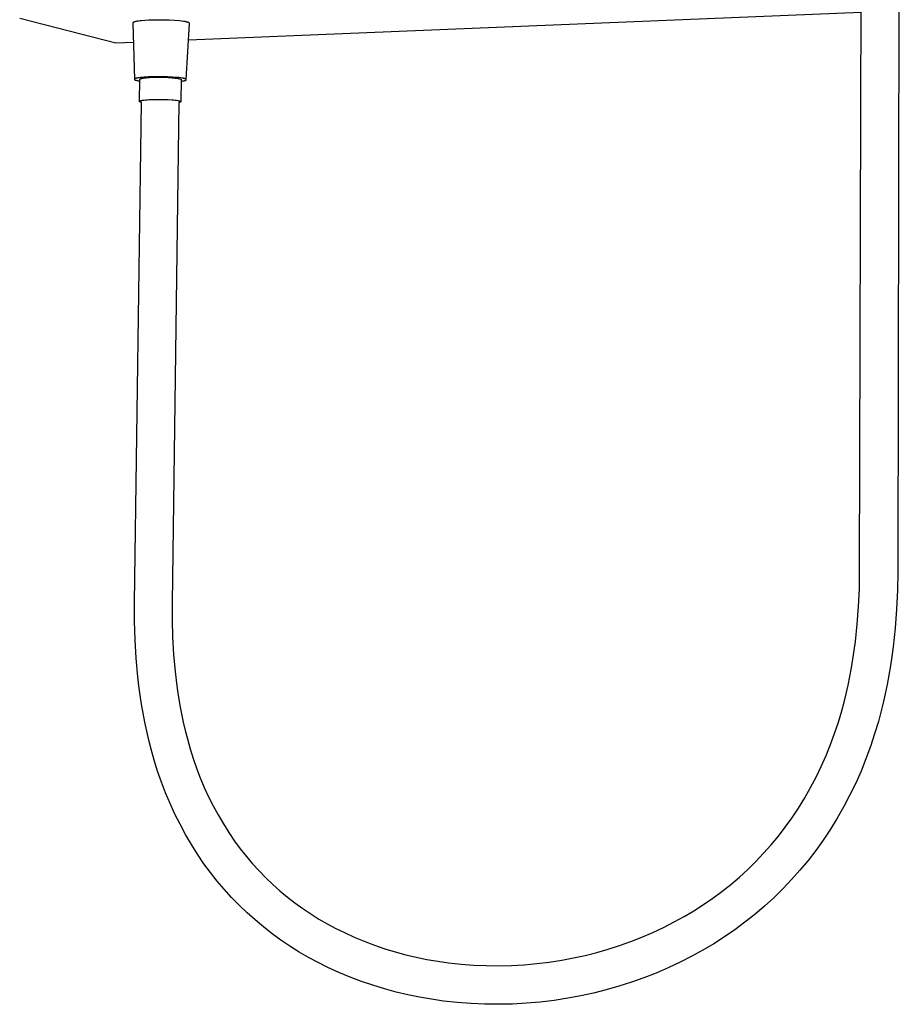
# Model space of a CAD drawing. Units: millimetres. Extents: x -770 to 558, y -1652 to 1706.
# Drawn here: x -644 to -301, y -1652 to -1268 of the extents above; entities that cross this region are included whole.
import ezdxf

# ---------------------------------------------------------------- set-up
doc = ezdxf.new("R2010")
doc.units = ezdxf.units.MM
doc.header["$MEASUREMENT"] = 0
doc.layers.add('Default', color=7, linetype='Continuous', true_color=0x000000)

msp = doc.modelspace()

# ---------------------------------------------------------------- linework, layer by layer
at = {"layer": 'Default', "color": 7, "true_color": 0xffffff}
for p, q in [((-316.77, -1483.08), (-315.46, -982.71)), ((-300.95, -982.73), (-301.95, -1483.09)), ((-606.24, -1277.53), (-643.68, -1267.82)), ((-593.36, -1268.55), (-594.84, -1268.64)), ((-591.86, -1268.5), (-593.36, -1268.55)), ((-589.88, -1268.46), (-591.86, -1268.5)), ((-587.73, -1268.47), (-589.88, -1268.46)), ((-585.53, -1268.53), (-587.73, -1268.47)), ((-583.42, -1268.64), (-585.53, -1268.53)), ((-316.2, -1265.54), (-577.95, -1276.36)), ((-599.68, -1269.59), (-599.69, -1269.6)), ((-599.69, -1269.6), (-599.69, -1269.6)), ((-599.69, -1269.6), (-599.69, -1269.61)), ((-599.69, -1269.61), (-599.69, -1269.62)), ((-599.69, -1269.62), (-599.69, -1269.62)), ((-599.69, -1269.62), (-599.69, -1269.63)), ((-599.69, -1269.63), (-599.03, -1291.54)), ((-599.67, -1269.56), (-599.68, -1269.57)), ((-599.68, -1269.57), (-599.68, -1269.57)), ((-599.68, -1269.57), (-599.68, -1269.58)), ((-599.68, -1269.58), (-599.68, -1269.59)), ((-599.68, -1269.59), (-599.68, -1269.59)), ((-599.66, -1269.54), (-599.67, -1269.55)), ((-599.67, -1269.55), (-599.67, -1269.56)), ((-599.67, -1269.56), (-599.67, -1269.56)), ((-599.65, -1269.53), (-599.66, -1269.53)), ((-599.66, -1269.53), (-599.66, -1269.54)), ((-599.66, -1269.54), (-599.66, -1269.54)), ((-599.64, -1269.51), (-599.65, -1269.52)), ((-599.65, -1269.52), (-599.65, -1269.53)), ((-599.63, -1269.5), (-599.64, -1269.51)), ((-599.64, -1269.51), (-599.64, -1269.51)), ((-599.62, -1269.49), (-599.63, -1269.49)), ((-599.63, -1269.49), (-599.63, -1269.5)), ((-599.61, -1269.48), (-599.62, -1269.49)), ((-599.6, -1269.47), (-599.61, -1269.48)), ((-599.61, -1269.48), (-599.61, -1269.48)), ((-599.59, -1269.46), (-599.6, -1269.47)), ((-599.58, -1269.45), (-599.59, -1269.46)), ((-599.59, -1269.46), (-599.59, -1269.46)), ((-599.57, -1269.45), (-599.58, -1269.45)), ((-599.55, -1269.43), (-599.57, -1269.45)), ((-599.54, -1269.42), (-599.55, -1269.43)), ((-599.52, -1269.41), (-599.54, -1269.42)), ((-599.5, -1269.4), (-599.52, -1269.41)), ((-599.48, -1269.39), (-599.5, -1269.4)), ((-599.45, -1269.37), (-599.48, -1269.39)), ((-599.43, -1269.36), (-599.45, -1269.37)), ((-599.4, -1269.35), (-599.43, -1269.36)), ((-599.38, -1269.34), (-599.4, -1269.35)), ((-599.32, -1269.31), (-599.38, -1269.34)), ((-599.26, -1269.29), (-599.32, -1269.31)), ((-599.2, -1269.26), (-599.26, -1269.29)), ((-599.13, -1269.24), (-599.2, -1269.26)), ((-599.05, -1269.22), (-599.13, -1269.24)), ((-598.98, -1269.19), (-599.05, -1269.22)), ((-598.81, -1269.15), (-598.98, -1269.19)), ((-598.62, -1269.1), (-598.81, -1269.15)), ((-598.41, -1269.06), (-598.62, -1269.1)), ((-598.19, -1269.01), (-598.41, -1269.06)), ((-597.95, -1268.97), (-598.19, -1269.01)), ((-597.42, -1268.89), (-597.95, -1268.97)), ((-596.84, -1268.82), (-597.42, -1268.89)), ((-596.21, -1268.75), (-596.84, -1268.82)), ((-594.84, -1268.64), (-596.21, -1268.75)), ((-581.53, -1268.8), (-583.42, -1268.64)), ((-580.7, -1268.89), (-581.53, -1268.8)), ((-579.97, -1268.98), (-580.7, -1268.89)), ((-579.34, -1269.09), (-579.97, -1268.98)), ((-579.06, -1269.14), (-579.34, -1269.09)), ((-578.81, -1269.19), (-579.06, -1269.14)), ((-578.83, -1291.68), (-577.57, -1269.77)), ((-578.58, -1269.25), (-578.81, -1269.19)), ((-578.38, -1269.3), (-578.58, -1269.25)), ((-578.29, -1269.33), (-578.38, -1269.3)), ((-578.2, -1269.35), (-578.29, -1269.33)), ((-578.12, -1269.38), (-578.2, -1269.35)), ((-578.05, -1269.41), (-578.12, -1269.38)), ((-578.03, -1269.41), (-578.05, -1269.41)), ((-578.01, -1269.41), (-578.03, -1269.41)), ((-577.99, -1269.42), (-578.01, -1269.41)), ((-577.97, -1269.42), (-577.99, -1269.42)), ((-577.95, -1269.43), (-577.97, -1269.42)), ((-577.93, -1269.43), (-577.95, -1269.43)), ((-577.91, -1269.44), (-577.93, -1269.43)), ((-577.9, -1269.44), (-577.91, -1269.44)), ((-577.88, -1269.45), (-577.9, -1269.44)), ((-577.86, -1269.46), (-577.88, -1269.45)), ((-577.84, -1269.47), (-577.86, -1269.46)), ((-577.83, -1269.48), (-577.84, -1269.47)), ((-577.81, -1269.49), (-577.83, -1269.48)), ((-577.79, -1269.5), (-577.81, -1269.49)), ((-577.78, -1269.51), (-577.79, -1269.5)), ((-577.76, -1269.52), (-577.78, -1269.51)), ((-577.74, -1269.54), (-577.76, -1269.52)), ((-577.73, -1269.55), (-577.74, -1269.54)), ((-577.72, -1269.56), (-577.73, -1269.55)), ((-577.7, -1269.58), (-577.72, -1269.56)), ((-577.69, -1269.59), (-577.7, -1269.58)), ((-577.67, -1269.6), (-577.69, -1269.59)), ((-577.66, -1269.62), (-577.67, -1269.6)), ((-577.65, -1269.64), (-577.66, -1269.62)), ((-577.64, -1269.65), (-577.65, -1269.64)), ((-577.63, -1269.67), (-577.64, -1269.65)), ((-577.62, -1269.68), (-577.63, -1269.67)), ((-577.61, -1269.7), (-577.62, -1269.68)), ((-577.6, -1269.72), (-577.61, -1269.7)), ((-577.59, -1269.74), (-577.6, -1269.72)), ((-577.58, -1269.75), (-577.59, -1269.74)), ((-577.57, -1269.77), (-577.58, -1269.75)), ((-599.46, -1277.25), (-606.24, -1277.53)), ((-599.02, -1291.51), (-599.03, -1291.52)), ((-599.03, -1291.52), (-599.03, -1291.52)), ((-599.03, -1291.52), (-599.03, -1291.53)), ((-599.03, -1291.53), (-599.03, -1291.54)), ((-599.03, -1291.54), (-599.03, -1291.54)), ((-599.03, -1291.54), (-599.03, -1291.55)), ((-599.01, -1291.48), (-599.02, -1291.49)), ((-599.02, -1291.49), (-599.02, -1291.5)), ((-599.02, -1291.5), (-599.02, -1291.5)), ((-599.02, -1291.5), (-599.02, -1291.51)), ((-599, -1291.46), (-599.01, -1291.47)), ((-599.01, -1291.47), (-599.01, -1291.48)), ((-599.01, -1291.48), (-599.01, -1291.48)), ((-598.99, -1291.45), (-599, -1291.46)), ((-599, -1291.46), (-599, -1291.46)), ((-598.98, -1291.44), (-598.99, -1291.44)), ((-598.99, -1291.44), (-598.99, -1291.45)), ((-598.97, -1291.43), (-598.98, -1291.44)), ((-598.96, -1291.42), (-598.97, -1291.42)), ((-598.97, -1291.42), (-598.97, -1291.43)), ((-598.95, -1291.41), (-598.96, -1291.42)), ((-598.94, -1291.4), (-598.95, -1291.41)), ((-598.93, -1291.39), (-598.94, -1291.4)), ((-598.94, -1291.4), (-598.94, -1291.4)), ((-598.92, -1291.38), (-598.93, -1291.39)), ((-598.91, -1291.38), (-598.92, -1291.38)), ((-598.9, -1291.37), (-598.91, -1291.38)), ((-598.89, -1291.36), (-598.9, -1291.37)), ((-598.87, -1291.35), (-598.89, -1291.36)), ((-598.84, -1291.34), (-598.87, -1291.35)), ((-598.82, -1291.32), (-598.84, -1291.34)), ((-598.79, -1291.31), (-598.82, -1291.32)), ((-598.76, -1291.3), (-598.79, -1291.31)), ((-598.73, -1291.28), (-598.76, -1291.3)), ((-598.7, -1291.27), (-598.73, -1291.28)), ((-598.63, -1291.24), (-598.7, -1291.27)), ((-598.56, -1291.22), (-598.63, -1291.24)), ((-598.47, -1291.19), (-598.56, -1291.22)), ((-598.39, -1291.17), (-598.47, -1291.19)), ((-598.29, -1291.14), (-598.39, -1291.17)), ((-598.08, -1291.09), (-598.29, -1291.14)), ((-597.85, -1291.04), (-598.08, -1291.09)), ((-597.59, -1290.99), (-597.85, -1291.04)), ((-597.31, -1290.95), (-597.59, -1290.99)), ((-596.69, -1290.86), (-597.31, -1290.95)), ((-597.1, -1300.13), (-596.98, -1291.54)), ((-596.98, -1291.53), (-596.98, -1291.52)), ((-596.98, -1291.52), (-596.97, -1291.52)), ((-596.98, -1291.54), (-596.98, -1291.53)), ((-596.98, -1291.53), (-596.98, -1291.53)), ((-596.97, -1291.51), (-596.96, -1291.5)), ((-596.97, -1291.52), (-596.97, -1291.51)), ((-596.97, -1291.51), (-596.97, -1291.51)), ((-596.97, -1291.52), (-596.97, -1291.52)), ((-596.96, -1291.5), (-596.96, -1291.49)), ((-596.96, -1291.49), (-596.95, -1291.49)), ((-596.96, -1291.5), (-596.96, -1291.5)), ((-596.95, -1291.48), (-596.94, -1291.47)), ((-596.95, -1291.49), (-596.95, -1291.48)), ((-596.95, -1291.48), (-596.95, -1291.48)), ((-596.94, -1291.47), (-596.93, -1291.46)), ((-596.94, -1291.47), (-596.94, -1291.47)), ((-596.93, -1291.46), (-596.92, -1291.45)), ((-596.93, -1291.46), (-596.93, -1291.46)), ((-596.92, -1291.45), (-596.91, -1291.44)), ((-596.92, -1291.45), (-596.92, -1291.45)), ((-596.91, -1291.44), (-596.9, -1291.44)), ((-596.9, -1291.44), (-596.9, -1291.43)), ((-596.9, -1291.43), (-596.89, -1291.43)), ((-596.89, -1291.43), (-596.88, -1291.42)), ((-596.88, -1291.42), (-596.87, -1291.41)), ((-596.87, -1291.41), (-596.85, -1291.4)), ((-596.85, -1291.4), (-596.83, -1291.39)), ((-596.83, -1291.39), (-596.81, -1291.38)), ((-596.81, -1291.38), (-596.79, -1291.37)), ((-596.79, -1291.37), (-596.77, -1291.36)), ((-596.77, -1291.36), (-596.75, -1291.35)), ((-596.75, -1291.35), (-596.73, -1291.34)), ((-596.73, -1291.34), (-596.68, -1291.32)), ((-595.99, -1290.79), (-596.69, -1290.86)), ((-596.68, -1291.32), (-596.62, -1291.3)), ((-596.62, -1291.3), (-596.56, -1291.28)), ((-596.56, -1291.28), (-596.49, -1291.26)), ((-596.49, -1291.26), (-596.42, -1291.24)), ((-596.42, -1291.24), (-596.35, -1291.22)), ((-596.35, -1291.22), (-596.18, -1291.19)), ((-596.18, -1291.19), (-596, -1291.15)), ((-596, -1291.15), (-595.79, -1291.11)), ((-595.23, -1290.72), (-595.99, -1290.79)), ((-595.79, -1291.11), (-595.57, -1291.07)), ((-595.57, -1291.07), (-595.06, -1291.01)), ((-593.59, -1290.61), (-595.23, -1290.72)), ((-595.06, -1291.01), (-594.49, -1290.94)), ((-594.49, -1290.94), (-593.85, -1290.89)), ((-593.85, -1290.89), (-593.17, -1290.84)), ((-591.88, -1290.55), (-593.59, -1290.61)), ((-593.17, -1290.84), (-591.71, -1290.77)), ((-590.07, -1290.52), (-591.88, -1290.55)), ((-591.71, -1290.77), (-590.19, -1290.74)), ((-590.19, -1290.74), (-588.72, -1290.74)), ((-588.11, -1290.53), (-590.07, -1290.52)), ((-588.72, -1290.74), (-587.27, -1290.77)), ((-586.1, -1290.58), (-588.11, -1290.53)), ((-587.27, -1290.77), (-585.8, -1290.82)), ((-584.17, -1290.68), (-586.1, -1290.58)), ((-585.8, -1290.82), (-584.39, -1290.91)), ((-584.39, -1290.91), (-583.73, -1290.97)), ((-582.45, -1290.81), (-584.17, -1290.68)), ((-583.73, -1290.97), (-583.13, -1291.04)), ((-583.13, -1291.04), (-582.58, -1291.11)), ((-582.58, -1291.11), (-582.11, -1291.18)), ((-581.69, -1290.89), (-582.45, -1290.81)), ((-582.11, -1291.18), (-581.89, -1291.22)), ((-581.89, -1291.22), (-581.7, -1291.26)), ((-581.7, -1291.26), (-581.53, -1291.3)), ((-581.02, -1290.98), (-581.69, -1290.89)), ((-581.53, -1291.3), (-581.38, -1291.34)), ((-581.38, -1291.34), (-581.31, -1291.36)), ((-581.31, -1291.36), (-581.24, -1291.38)), ((-581.24, -1291.38), (-581.18, -1291.4)), ((-581.18, -1291.4), (-581.13, -1291.42)), ((-581.13, -1291.42), (-581.08, -1291.44)), ((-581.08, -1291.44), (-581.05, -1291.45)), ((-581.05, -1291.45), (-581.03, -1291.46)), ((-581.03, -1291.46), (-581.01, -1291.47)), ((-580.45, -1291.07), (-581.02, -1290.98)), ((-581.01, -1291.47), (-580.99, -1291.48)), ((-580.99, -1291.48), (-580.97, -1291.49)), ((-580.97, -1291.49), (-580.95, -1291.5)), ((-580.95, -1291.5), (-580.94, -1291.51)), ((-580.94, -1291.51), (-580.92, -1291.52)), ((-580.92, -1291.52), (-580.92, -1291.53)), ((-580.92, -1291.53), (-580.91, -1291.53)), ((-580.91, -1291.53), (-580.9, -1291.54)), ((-580.9, -1291.54), (-580.9, -1291.54)), ((-580.9, -1291.54), (-580.89, -1291.55)), ((-580.89, -1291.55), (-580.88, -1291.55)), ((-580.19, -1291.12), (-580.45, -1291.07)), ((-579.96, -1291.16), (-580.19, -1291.12)), ((-579.75, -1291.21), (-579.96, -1291.16)), ((-579.57, -1291.26), (-579.75, -1291.21)), ((-579.49, -1291.28), (-579.57, -1291.26)), ((-579.41, -1291.3), (-579.49, -1291.28)), ((-579.33, -1291.33), (-579.41, -1291.3)), ((-579.27, -1291.35), (-579.33, -1291.33)), ((-579.19, -1291.38), (-579.27, -1291.35)), ((-579.16, -1291.39), (-579.19, -1291.38)), ((-579.13, -1291.41), (-579.16, -1291.39)), ((-579.09, -1291.42), (-579.13, -1291.41)), ((-579.06, -1291.44), (-579.09, -1291.42)), ((-579.04, -1291.45), (-579.06, -1291.44)), ((-579.01, -1291.46), (-579.04, -1291.45)), ((-578.99, -1291.48), (-579.01, -1291.46)), ((-578.97, -1291.49), (-578.99, -1291.48)), ((-578.96, -1291.49), (-578.97, -1291.49)), ((-578.95, -1291.5), (-578.96, -1291.49)), ((-578.94, -1291.51), (-578.95, -1291.5)), ((-578.93, -1291.52), (-578.94, -1291.51)), ((-578.92, -1291.52), (-578.93, -1291.52)), ((-578.91, -1291.53), (-578.92, -1291.52)), ((-578.9, -1291.54), (-578.91, -1291.53)), ((-578.9, -1291.55), (-578.9, -1291.54)), ((-578.89, -1291.55), (-578.9, -1291.55)), ((-599.03, -1291.55), (-599.03, -1291.56)), ((-599.03, -1291.56), (-599.03, -1291.56)), ((-599.03, -1291.56), (-599.03, -1291.57)), ((-599.03, -1291.57), (-599.02, -1291.58)), ((-599.02, -1291.58), (-599.02, -1291.58)), ((-599.02, -1291.58), (-599.02, -1291.59)), ((-599.02, -1291.59), (-599.02, -1291.6)), ((-599.02, -1291.6), (-599.01, -1291.6)), ((-599.01, -1291.6), (-599.01, -1291.61)), ((-599.01, -1291.61), (-599.01, -1291.62)), ((-599.01, -1291.62), (-599, -1291.62)), ((-599, -1291.62), (-599, -1291.63)), ((-599, -1291.63), (-598.99, -1291.64)), ((-598.99, -1291.64), (-598.99, -1291.64)), ((-598.99, -1291.64), (-598.98, -1291.65)), ((-598.98, -1291.65), (-598.98, -1291.66)), ((-598.98, -1291.66), (-598.97, -1291.66)), ((-598.97, -1291.66), (-598.96, -1291.67)), ((-598.96, -1291.67), (-598.96, -1291.68)), ((-598.96, -1291.68), (-598.95, -1291.68)), ((-598.95, -1291.68), (-598.94, -1291.69)), ((-598.94, -1291.69), (-598.93, -1291.69)), ((-598.93, -1291.69), (-598.92, -1291.7)), ((-598.92, -1291.7), (-598.92, -1291.71)), ((-598.92, -1291.71), (-598.91, -1291.71)), ((-598.91, -1291.71), (-598.9, -1291.72)), ((-598.9, -1291.72), (-598.88, -1291.73)), ((-598.88, -1291.73), (-598.86, -1291.74)), ((-598.86, -1291.74), (-598.84, -1291.76)), ((-598.84, -1291.76), (-598.81, -1291.77)), ((-598.81, -1291.77), (-598.79, -1291.78)), ((-598.79, -1291.78), (-598.76, -1291.79)), ((-598.76, -1291.79), (-598.74, -1291.81)), ((-598.74, -1291.81), (-598.71, -1291.82)), ((-598.71, -1291.82), (-598.65, -1291.84)), ((-598.65, -1291.84), (-598.59, -1291.87)), ((-598.59, -1291.87), (-598.32, -1291.94)), ((-598.32, -1291.94), (-598.06, -1292.01)), ((-598.06, -1292.01), (-597.8, -1292.07)), ((-597.8, -1292.07), (-597.53, -1292.13)), ((-597.53, -1292.13), (-597.26, -1292.17)), ((-597.26, -1292.17), (-596.99, -1292.21)), ((-580.83, -1291.66), (-580.94, -1300.25)), ((-580.88, -1291.55), (-580.88, -1291.56)), ((-580.88, -1291.56), (-580.87, -1291.56)), ((-580.87, -1291.56), (-580.87, -1291.57)), ((-580.87, -1291.57), (-580.86, -1291.57)), ((-580.86, -1291.57), (-580.86, -1291.58)), ((-580.86, -1291.58), (-580.86, -1291.58)), ((-580.86, -1291.58), (-580.85, -1291.59)), ((-580.85, -1291.59), (-580.85, -1291.59)), ((-580.85, -1291.59), (-580.85, -1291.6)), ((-580.85, -1291.6), (-580.84, -1291.6)), ((-580.84, -1291.6), (-580.84, -1291.61)), ((-580.84, -1291.61), (-580.84, -1291.61)), ((-580.84, -1291.61), (-580.83, -1291.62)), ((-580.83, -1291.62), (-580.83, -1291.62)), ((-580.83, -1291.62), (-580.83, -1291.63)), ((-580.83, -1291.63), (-580.83, -1291.63)), ((-580.83, -1291.63), (-580.83, -1291.64)), ((-580.83, -1291.64), (-580.83, -1291.64)), ((-580.83, -1291.64), (-580.83, -1291.65)), ((-580.83, -1291.65), (-580.83, -1291.65)), ((-580.83, -1291.65), (-580.83, -1291.65)), ((-580.83, -1291.65), (-580.83, -1291.66)), ((-580.83, -1292.31), (-580.48, -1292.25)), ((-580.48, -1292.25), (-580.16, -1292.2)), ((-580.16, -1292.2), (-579.87, -1292.14)), ((-579.87, -1292.14), (-579.74, -1292.11)), ((-579.74, -1292.11), (-579.62, -1292.08)), ((-579.62, -1292.08), (-579.5, -1292.05)), ((-579.5, -1292.05), (-579.4, -1292.02)), ((-579.4, -1292.02), (-579.3, -1291.99)), ((-579.3, -1291.99), (-579.26, -1291.98)), ((-579.26, -1291.98), (-579.21, -1291.96)), ((-579.21, -1291.96), (-579.17, -1291.95)), ((-579.17, -1291.95), (-579.13, -1291.93)), ((-579.13, -1291.93), (-579.1, -1291.91)), ((-579.1, -1291.91), (-579.07, -1291.9)), ((-579.07, -1291.9), (-579.03, -1291.88)), ((-579.03, -1291.88), (-579.01, -1291.87)), ((-579.01, -1291.87), (-578.99, -1291.86)), ((-578.99, -1291.86), (-578.98, -1291.85)), ((-578.98, -1291.85), (-578.97, -1291.84)), ((-578.97, -1291.84), (-578.95, -1291.84)), ((-578.95, -1291.84), (-578.94, -1291.83)), ((-578.94, -1291.83), (-578.93, -1291.82)), ((-578.93, -1291.82), (-578.92, -1291.81)), ((-578.92, -1291.81), (-578.91, -1291.8)), ((-578.91, -1291.8), (-578.9, -1291.8)), ((-578.9, -1291.8), (-578.89, -1291.79)), ((-578.88, -1291.56), (-578.89, -1291.55)), ((-578.89, -1291.79), (-578.89, -1291.78)), ((-578.89, -1291.78), (-578.88, -1291.78)), ((-578.88, -1291.57), (-578.88, -1291.56)), ((-578.87, -1291.57), (-578.88, -1291.57)), ((-578.88, -1291.77), (-578.87, -1291.76)), ((-578.88, -1291.78), (-578.88, -1291.77)), ((-578.88, -1291.77), (-578.88, -1291.77)), ((-578.87, -1291.58), (-578.87, -1291.57)), ((-578.87, -1291.57), (-578.87, -1291.57)), ((-578.86, -1291.58), (-578.87, -1291.58)), ((-578.87, -1291.58), (-578.87, -1291.58)), ((-578.87, -1291.76), (-578.86, -1291.75)), ((-578.87, -1291.76), (-578.87, -1291.76)), ((-578.87, -1291.76), (-578.87, -1291.76)), ((-578.86, -1291.59), (-578.86, -1291.58)), ((-578.86, -1291.6), (-578.86, -1291.59)), ((-578.86, -1291.59), (-578.86, -1291.59)), ((-578.85, -1291.6), (-578.86, -1291.6)), ((-578.86, -1291.75), (-578.86, -1291.74)), ((-578.86, -1291.74), (-578.86, -1291.74)), ((-578.86, -1291.74), (-578.85, -1291.74)), ((-578.86, -1291.75), (-578.86, -1291.75)), ((-578.85, -1291.61), (-578.85, -1291.6)), ((-578.85, -1291.6), (-578.85, -1291.6)), ((-578.84, -1291.62), (-578.85, -1291.61)), ((-578.85, -1291.61), (-578.85, -1291.61)), ((-578.85, -1291.73), (-578.84, -1291.72)), ((-578.85, -1291.74), (-578.85, -1291.73)), ((-578.85, -1291.73), (-578.85, -1291.73)), ((-578.85, -1291.73), (-578.85, -1291.73)), ((-578.84, -1291.63), (-578.84, -1291.62)), ((-578.84, -1291.62), (-578.84, -1291.62)), ((-578.84, -1291.62), (-578.84, -1291.62)), ((-578.84, -1291.64), (-578.84, -1291.63)), ((-578.84, -1291.63), (-578.84, -1291.63)), ((-578.84, -1291.65), (-578.84, -1291.64)), ((-578.84, -1291.64), (-578.84, -1291.64)), ((-578.84, -1291.64), (-578.84, -1291.64)), ((-578.83, -1291.65), (-578.84, -1291.65)), ((-578.84, -1291.7), (-578.84, -1291.69)), ((-578.84, -1291.69), (-578.84, -1291.69)), ((-578.84, -1291.69), (-578.83, -1291.69)), ((-578.84, -1291.71), (-578.84, -1291.7)), ((-578.84, -1291.7), (-578.84, -1291.7)), ((-578.84, -1291.72), (-578.84, -1291.71)), ((-578.84, -1291.71), (-578.84, -1291.71)), ((-578.84, -1291.71), (-578.84, -1291.71)), ((-578.84, -1291.72), (-578.84, -1291.72)), ((-578.83, -1291.66), (-578.83, -1291.65)), ((-578.83, -1291.65), (-578.83, -1291.65)), ((-578.83, -1291.67), (-578.83, -1291.66)), ((-578.83, -1291.66), (-578.83, -1291.66)), ((-578.83, -1291.68), (-578.83, -1291.67)), ((-578.83, -1291.67), (-578.83, -1291.67)), ((-578.83, -1291.67), (-578.83, -1291.67)), ((-578.83, -1291.69), (-578.83, -1291.68)), ((-578.83, -1291.68), (-578.83, -1291.68)), ((-598.97, -1495.24), (-596.24, -1300.54)), ((-597.1, -1300.11), (-597.09, -1300.1)), ((-597.1, -1300.12), (-597.1, -1300.11)), ((-597.1, -1300.11), (-597.1, -1300.11)), ((-597.1, -1300.13), (-597.1, -1300.12)), ((-597.1, -1300.12), (-597.1, -1300.12)), ((-597.1, -1300.14), (-597.1, -1300.13)), ((-597.1, -1300.13), (-597.1, -1300.13)), ((-597.1, -1300.13), (-597.1, -1300.13)), ((-597.1, -1300.15), (-597.1, -1300.14)), ((-597.1, -1300.14), (-597.1, -1300.14)), ((-597.1, -1300.14), (-597.1, -1300.14)), ((-597.1, -1300.16), (-597.1, -1300.15)), ((-597.1, -1300.15), (-597.1, -1300.15)), ((-597.1, -1300.15), (-597.1, -1300.15)), ((-597.1, -1300.15), (-597.1, -1300.15)), ((-597.1, -1300.17), (-597.1, -1300.16)), ((-597.1, -1300.16), (-597.1, -1300.16)), ((-597.1, -1300.16), (-597.1, -1300.16)), ((-597.1, -1300.18), (-597.1, -1300.17)), ((-597.1, -1300.17), (-597.1, -1300.17)), ((-597.1, -1300.17), (-597.1, -1300.17)), ((-597.09, -1300.19), (-597.1, -1300.18)), ((-597.1, -1300.18), (-597.1, -1300.18)), ((-597.1, -1300.18), (-597.1, -1300.18)), ((-597.09, -1300.09), (-597.08, -1300.08)), ((-597.09, -1300.1), (-597.09, -1300.09)), ((-597.09, -1300.09), (-597.09, -1300.09)), ((-597.09, -1300.1), (-597.09, -1300.1)), ((-597.09, -1300.2), (-597.09, -1300.19)), ((-597.09, -1300.19), (-597.09, -1300.19)), ((-597.09, -1300.19), (-597.09, -1300.19)), ((-597.08, -1300.2), (-597.09, -1300.2)), ((-597.09, -1300.2), (-597.09, -1300.2)), ((-597.09, -1300.2), (-597.09, -1300.2)), ((-597.08, -1300.08), (-597.07, -1300.07)), ((-597.08, -1300.08), (-597.08, -1300.08)), ((-597.08, -1300.21), (-597.08, -1300.2)), ((-597.08, -1300.22), (-597.08, -1300.21)), ((-597.08, -1300.21), (-597.08, -1300.21)), ((-597.08, -1300.21), (-597.08, -1300.21)), ((-597.07, -1300.22), (-597.08, -1300.22)), ((-597.07, -1300.07), (-597.06, -1300.06)), ((-597.07, -1300.07), (-597.07, -1300.07)), ((-597.07, -1300.07), (-597.07, -1300.07)), ((-597.07, -1300.23), (-597.07, -1300.22)), ((-597.07, -1300.22), (-597.07, -1300.22)), ((-597.06, -1300.23), (-597.07, -1300.23)), ((-597.06, -1300.06), (-597.05, -1300.05)), ((-597.06, -1300.06), (-597.06, -1300.06)), ((-597.06, -1300.24), (-597.06, -1300.23)), ((-597.06, -1300.23), (-597.06, -1300.23)), ((-597.05, -1300.25), (-597.06, -1300.24)), ((-597.06, -1300.24), (-597.06, -1300.24)), ((-597.05, -1300.05), (-597.04, -1300.04)), ((-597.05, -1300.05), (-597.05, -1300.05)), ((-597.04, -1300.25), (-597.05, -1300.25)), ((-597.04, -1300.04), (-597.03, -1300.03)), ((-597.04, -1300.04), (-597.04, -1300.04)), ((-597.03, -1300.26), (-597.04, -1300.25)), ((-597.03, -1300.03), (-597.02, -1300.03)), ((-597.02, -1300.27), (-597.03, -1300.26)), ((-597.03, -1300.26), (-597.03, -1300.26)), ((-597.02, -1300.03), (-597.02, -1300.02)), ((-597.02, -1300.02), (-597.01, -1300.02)), ((-597.01, -1300.28), (-597.02, -1300.27)), ((-597.01, -1300.02), (-597, -1300.01)), ((-597, -1300.28), (-597.01, -1300.28)), ((-597, -1300.01), (-596.99, -1300)), ((-596.99, -1300.29), (-597, -1300.28)), ((-596.99, -1300), (-596.97, -1299.99)), ((-596.98, -1300.3), (-596.99, -1300.29)), ((-596.97, -1300.3), (-596.98, -1300.3)), ((-596.97, -1299.99), (-596.95, -1299.98)), ((-596.94, -1300.32), (-596.97, -1300.3)), ((-596.95, -1299.98), (-596.93, -1299.97)), ((-596.92, -1300.33), (-596.94, -1300.32)), ((-596.93, -1299.97), (-596.91, -1299.96)), ((-596.89, -1300.34), (-596.92, -1300.33)), ((-596.91, -1299.96), (-596.89, -1299.95)), ((-596.89, -1299.95), (-596.87, -1299.94)), ((-596.86, -1300.36), (-596.89, -1300.34)), ((-596.87, -1299.94), (-596.85, -1299.93)), ((-596.83, -1300.37), (-596.86, -1300.36)), ((-596.85, -1299.93), (-596.8, -1299.91)), ((-596.8, -1300.38), (-596.83, -1300.37)), ((-596.8, -1299.91), (-596.74, -1299.89)), ((-596.76, -1300.39), (-596.8, -1300.38)), ((-596.73, -1300.41), (-596.76, -1300.39)), ((-596.74, -1299.89), (-596.68, -1299.87)), ((-596.65, -1300.43), (-596.73, -1300.41)), ((-596.68, -1299.87), (-596.61, -1299.86)), ((-596.56, -1300.46), (-596.65, -1300.43)), ((-596.61, -1299.86), (-596.54, -1299.84)), ((-596.46, -1300.49), (-596.56, -1300.46)), ((-596.54, -1299.84), (-596.47, -1299.82)), ((-596.47, -1299.82), (-596.3, -1299.78)), ((-596.35, -1300.51), (-596.46, -1300.49)), ((-596.24, -1300.54), (-596.35, -1300.51)), ((-596.3, -1299.78), (-596.12, -1299.74)), ((-596.12, -1299.74), (-595.91, -1299.7)), ((-595.91, -1299.7), (-595.69, -1299.67)), ((-595.69, -1299.67), (-595.18, -1299.6)), ((-595.18, -1299.6), (-594.61, -1299.54)), ((-594.61, -1299.54), (-593.97, -1299.49)), ((-593.97, -1299.49), (-593.29, -1299.44)), ((-593.29, -1299.44), (-591.83, -1299.37)), ((-591.83, -1299.37), (-590.31, -1299.34)), ((-590.31, -1299.34), (-588.83, -1299.34)), ((-588.83, -1299.34), (-587.37, -1299.36)), ((-587.37, -1299.36), (-585.87, -1299.42)), ((-585.87, -1299.42), (-584.44, -1299.52)), ((-584.44, -1299.52), (-583.78, -1299.57)), ((-581.77, -1300.62), (-584.38, -1495.3)), ((-583.78, -1299.57), (-583.17, -1299.64)), ((-583.17, -1299.64), (-582.63, -1299.71)), ((-582.63, -1299.71), (-582.15, -1299.78)), ((-582.15, -1299.78), (-581.94, -1299.82)), ((-581.94, -1299.82), (-581.75, -1299.86)), ((-581.73, -1300.62), (-581.77, -1300.62)), ((-581.75, -1299.86), (-581.59, -1299.9)), ((-581.69, -1300.62), (-581.73, -1300.62)), ((-581.65, -1300.61), (-581.69, -1300.62)), ((-581.61, -1300.61), (-581.65, -1300.61)), ((-581.57, -1300.6), (-581.61, -1300.61)), ((-581.59, -1299.9), (-581.51, -1299.92)), ((-581.53, -1300.59), (-581.57, -1300.6)), ((-581.49, -1300.58), (-581.53, -1300.59)), ((-581.51, -1299.92), (-581.44, -1299.94)), ((-581.46, -1300.57), (-581.49, -1300.58)), ((-581.42, -1300.56), (-581.46, -1300.57)), ((-581.44, -1299.94), (-581.37, -1299.97)), ((-581.38, -1300.55), (-581.42, -1300.56)), ((-581.34, -1300.53), (-581.38, -1300.55)), ((-581.37, -1299.97), (-581.31, -1299.99)), ((-581.3, -1300.52), (-581.34, -1300.53)), ((-581.31, -1299.99), (-581.25, -1300.01)), ((-581.27, -1300.5), (-581.3, -1300.52)), ((-581.23, -1300.48), (-581.27, -1300.5)), ((-581.25, -1300.01), (-581.2, -1300.03)), ((-581.2, -1300.46), (-581.23, -1300.48)), ((-581.2, -1300.03), (-581.18, -1300.04)), ((-581.16, -1300.44), (-581.2, -1300.46)), ((-581.18, -1300.04), (-581.15, -1300.05)), ((-581.13, -1300.42), (-581.16, -1300.44)), ((-581.15, -1300.05), (-581.13, -1300.06)), ((-581.13, -1300.06), (-581.11, -1300.07)), ((-581.09, -1300.4), (-581.13, -1300.42)), ((-581.11, -1300.07), (-581.09, -1300.08)), ((-581.09, -1300.08), (-581.07, -1300.09)), ((-581.06, -1300.37), (-581.09, -1300.4)), ((-581.07, -1300.09), (-581.06, -1300.1)), ((-581.06, -1300.1), (-581.04, -1300.11)), ((-581.03, -1300.35), (-581.06, -1300.37)), ((-581.04, -1300.11), (-581.03, -1300.11)), ((-581.03, -1300.11), (-581.03, -1300.12)), ((-581.03, -1300.12), (-581.02, -1300.12)), ((-581, -1300.32), (-581.03, -1300.35)), ((-581.02, -1300.12), (-581.01, -1300.13)), ((-581.01, -1300.13), (-581.01, -1300.13)), ((-581.01, -1300.13), (-581, -1300.14)), ((-581, -1300.14), (-581, -1300.14)), ((-581, -1300.14), (-580.99, -1300.15)), ((-580.97, -1300.29), (-581, -1300.32)), ((-580.99, -1300.15), (-580.99, -1300.15)), ((-580.99, -1300.15), (-580.98, -1300.16)), ((-580.98, -1300.16), (-580.98, -1300.16)), ((-580.98, -1300.16), (-580.97, -1300.17)), ((-580.97, -1300.17), (-580.97, -1300.17)), ((-580.97, -1300.17), (-580.96, -1300.18)), ((-580.94, -1300.27), (-580.97, -1300.29)), ((-580.96, -1300.18), (-580.96, -1300.18)), ((-580.96, -1300.18), (-580.96, -1300.19)), ((-580.96, -1300.19), (-580.95, -1300.19)), ((-580.95, -1300.19), (-580.95, -1300.2)), ((-580.95, -1300.2), (-580.95, -1300.2)), ((-580.95, -1300.2), (-580.95, -1300.21)), ((-580.95, -1300.21), (-580.95, -1300.21)), ((-580.95, -1300.21), (-580.94, -1300.22)), ((-580.94, -1300.22), (-580.94, -1300.22)), ((-580.94, -1300.22), (-580.94, -1300.23)), ((-580.94, -1300.23), (-580.94, -1300.23)), ((-580.94, -1300.23), (-580.94, -1300.24)), ((-580.94, -1300.24), (-580.94, -1300.24)), ((-580.94, -1300.24), (-580.94, -1300.25)), ((-580.94, -1300.25), (-580.94, -1300.25)), ((-580.94, -1300.25), (-580.94, -1300.26)), ((-580.94, -1300.26), (-580.94, -1300.26)), ((-580.94, -1300.26), (-580.94, -1300.27)), ((-316.88, -1489.91), (-316.77, -1483.08)), ((-301.95, -1483.09), (-302.06, -1490.45)), ((-317.18, -1496.75), (-316.88, -1489.91)), ((-302.06, -1490.45), (-302.39, -1497.81)), ((-598.97, -1502.46), (-598.97, -1495.24)), ((-584.38, -1495.3), (-584.39, -1502)), ((-317.68, -1503.58), (-317.18, -1496.75)), ((-302.39, -1497.81), (-302.94, -1505.16)), ((-584.39, -1502), (-584.2, -1508.71)), ((-598.77, -1509.68), (-598.97, -1502.46)), ((-318.41, -1510.41), (-317.68, -1503.58)), ((-302.94, -1505.16), (-303.72, -1512.49)), ((-598.36, -1516.88), (-598.77, -1509.68)), ((-584.2, -1508.71), (-583.82, -1515.4)), ((-319.37, -1517.2), (-318.86, -1513.81)), ((-318.86, -1513.81), (-318.41, -1510.41)), ((-303.72, -1512.49), (-304.21, -1516.15)), ((-597.71, -1524.06), (-598.36, -1516.88)), ((-583.82, -1515.4), (-583.22, -1522.07)), ((-319.93, -1520.59), (-319.37, -1517.2)), ((-304.21, -1516.15), (-304.76, -1519.8)), ((-320.57, -1523.96), (-319.93, -1520.59)), ((-304.76, -1519.8), (-305.37, -1523.44)), ((-597.3, -1527.64), (-597.71, -1524.06)), ((-583.22, -1522.07), (-582.84, -1525.39)), ((-321.26, -1527.33), (-320.57, -1523.96)), ((-305.37, -1523.44), (-306.05, -1527.07)), ((-596.82, -1531.2), (-597.3, -1527.64)), ((-582.84, -1525.39), (-582.4, -1528.7)), ((-582.4, -1528.7), (-581.89, -1532)), ((-322.03, -1530.68), (-321.26, -1527.33)), ((-306.05, -1527.07), (-306.81, -1530.69)), ((-596.28, -1534.75), (-596.82, -1531.2)), ((-581.89, -1532), (-581.33, -1535.28)), ((-322.86, -1534.01), (-322.03, -1530.68)), ((-306.81, -1530.69), (-307.63, -1534.29)), ((-595.67, -1538.29), (-596.28, -1534.75)), ((-581.33, -1535.28), (-580.7, -1538.55)), ((-323.76, -1537.33), (-322.86, -1534.01)), ((-307.63, -1534.29), (-308.52, -1537.88)), ((-594.99, -1541.82), (-595.67, -1538.29)), ((-580.7, -1538.55), (-580.01, -1541.8)), ((-325.06, -1541.76), (-323.76, -1537.33)), ((-308.52, -1537.88), (-309.49, -1541.46)), ((-594.24, -1545.32), (-594.99, -1541.82)), ((-580.01, -1541.8), (-579.25, -1545.03)), ((-326.51, -1546.15), (-325.06, -1541.76)), ((-309.49, -1541.46), (-310.94, -1546.37)), ((-593.42, -1548.81), (-594.24, -1545.32)), ((-579.25, -1545.03), (-578.42, -1548.24)), ((-578.42, -1548.24), (-577.35, -1552.11)), ((-328.1, -1550.49), (-326.51, -1546.15)), ((-310.94, -1546.37), (-312.55, -1551.24)), ((-592.53, -1552.28), (-593.42, -1548.81)), ((-577.35, -1552.11), (-576.16, -1555.93)), ((-329.84, -1554.78), (-328.1, -1550.49)), ((-312.55, -1551.24), (-314.31, -1556.05)), ((-591.33, -1556.6), (-592.53, -1552.28)), ((-576.16, -1555.93), (-574.84, -1559.72)), ((-331.71, -1559), (-329.84, -1554.78)), ((-589.99, -1560.89), (-591.33, -1556.6)), ((-574.84, -1559.72), (-573.4, -1563.46)), ((-333.73, -1563.16), (-331.71, -1559)), ((-314.31, -1556.05), (-316.24, -1560.8)), ((-588.52, -1565.12), (-589.99, -1560.89)), ((-573.4, -1563.46), (-571.83, -1567.15)), ((-335.88, -1567.25), (-333.73, -1563.16)), ((-316.24, -1560.8), (-318.32, -1565.48)), ((-586.9, -1569.31), (-588.52, -1565.12)), ((-571.83, -1567.15), (-570.15, -1570.8)), ((-338.16, -1571.27), (-335.88, -1567.25)), ((-318.32, -1565.48), (-320.55, -1570.09)), ((-585.16, -1573.44), (-586.9, -1569.31)), ((-570.15, -1570.8), (-568.36, -1574.38)), ((-340.58, -1575.21), (-338.16, -1571.27)), ((-320.55, -1570.09), (-322.94, -1574.63)), ((-583.28, -1577.52), (-585.16, -1573.44)), ((-568.36, -1574.38), (-566.44, -1577.9)), ((-322.94, -1574.63), (-325.48, -1579.08)), ((-581.26, -1581.53), (-583.28, -1577.52)), ((-566.44, -1577.9), (-564.42, -1581.36)), ((-343.12, -1579.07), (-340.58, -1575.21)), ((-579.12, -1585.47), (-581.26, -1581.53)), ((-564.42, -1581.36), (-562.28, -1584.76)), ((-348.39, -1586.13), (-345.7, -1582.64)), ((-345.7, -1582.64), (-343.12, -1579.07)), ((-325.48, -1579.08), (-328.16, -1583.45)), ((-576.86, -1589.35), (-579.12, -1585.47)), ((-562.28, -1584.76), (-560.04, -1588.08)), ((-351.21, -1589.52), (-348.39, -1586.13)), ((-328.16, -1583.45), (-330.98, -1587.72)), ((-574.47, -1593.14), (-576.86, -1589.35)), ((-560.04, -1588.08), (-557.81, -1591.09)), ((-354.14, -1592.81), (-351.21, -1589.52)), ((-330.98, -1587.72), (-333.85, -1591.72)), ((-571.96, -1596.86), (-574.47, -1593.14)), ((-557.81, -1591.09), (-555.47, -1594.02)), ((-555.47, -1594.02), (-553.04, -1596.88)), ((-357.18, -1596), (-354.14, -1592.81)), ((-333.85, -1591.72), (-336.86, -1595.61)), ((-569.44, -1600.27), (-571.96, -1596.86)), ((-553.04, -1596.88), (-550.52, -1599.65)), ((-360.32, -1599.09), (-357.18, -1596)), ((-336.86, -1595.61), (-340, -1599.39)), ((-566.8, -1603.6), (-569.44, -1600.27)), ((-550.52, -1599.65), (-547.9, -1602.33)), ((-363.58, -1602.06), (-360.32, -1599.09)), ((-340, -1599.39), (-343.27, -1603.07)), ((-564.06, -1606.83), (-566.8, -1603.6)), ((-547.9, -1602.33), (-545.19, -1604.92)), ((-545.19, -1604.92), (-542.39, -1607.42)), ((-370.37, -1607.67), (-366.93, -1604.93)), ((-366.93, -1604.93), (-363.58, -1602.06)), ((-343.27, -1603.07), (-346.67, -1606.63)), ((-561.2, -1609.97), (-564.06, -1606.83)), ((-542.39, -1607.42), (-539.51, -1609.82)), ((-373.91, -1610.3), (-370.37, -1607.67)), ((-346.67, -1606.63), (-350.18, -1610.08)), ((-558.24, -1613.01), (-561.2, -1609.97)), ((-555.18, -1615.94), (-558.24, -1613.01)), ((-539.51, -1609.82), (-536.55, -1612.12)), ((-536.55, -1612.12), (-533.52, -1614.32)), ((-381.25, -1615.18), (-377.54, -1612.8)), ((-377.54, -1612.8), (-373.91, -1610.3)), ((-353.81, -1613.4), (-357.55, -1616.59)), ((-350.18, -1610.08), (-353.81, -1613.4)), ((-552.02, -1618.77), (-555.18, -1615.94)), ((-533.52, -1614.32), (-530.41, -1616.41)), ((-530.41, -1616.41), (-527.23, -1618.4)), ((-385.04, -1617.42), (-381.25, -1615.18)), ((-357.55, -1616.59), (-361.4, -1619.66)), ((-548.77, -1621.49), (-552.02, -1618.77)), ((-527.23, -1618.4), (-523.99, -1620.28)), ((-523.99, -1620.28), (-520.68, -1622.04)), ((-393.05, -1621.64), (-388.91, -1619.54)), ((-388.91, -1619.54), (-385.04, -1617.42)), ((-361.4, -1619.66), (-365.35, -1622.59)), ((-545.43, -1624.1), (-548.77, -1621.49)), ((-542, -1626.6), (-545.43, -1624.1)), ((-520.68, -1622.04), (-517.32, -1623.7)), ((-517.32, -1623.7), (-513.46, -1625.44)), ((-401.53, -1625.45), (-397.26, -1623.61)), ((-397.26, -1623.61), (-393.05, -1621.64)), ((-365.35, -1622.59), (-369.39, -1625.38)), ((-538.48, -1628.97), (-542, -1626.6)), ((-513.46, -1625.44), (-509.55, -1627.07)), ((-509.55, -1627.07), (-505.58, -1628.56)), ((-505.58, -1628.56), (-501.58, -1629.93)), ((-414.65, -1630.13), (-410.23, -1628.71)), ((-410.23, -1628.71), (-405.85, -1627.15)), ((-405.85, -1627.15), (-401.53, -1625.45)), ((-373.54, -1628.04), (-377.77, -1630.55)), ((-369.39, -1625.38), (-373.54, -1628.04)), ((-534.89, -1631.23), (-538.48, -1628.97)), ((-531.23, -1633.36), (-534.89, -1631.23)), ((-501.58, -1629.93), (-497.53, -1631.17)), ((-497.53, -1631.17), (-493.44, -1632.28)), ((-493.44, -1632.28), (-489.32, -1633.26)), ((-428.17, -1633.53), (-423.63, -1632.54)), ((-423.63, -1632.54), (-419.12, -1631.4)), ((-419.12, -1631.4), (-414.65, -1630.13)), ((-377.77, -1630.55), (-382.08, -1632.91)), ((-527.49, -1635.37), (-531.23, -1633.36)), ((-523.69, -1637.24), (-527.49, -1635.37)), ((-489.32, -1633.26), (-485.17, -1634.11)), ((-485.17, -1634.11), (-480.99, -1634.82)), ((-480.99, -1634.82), (-476.8, -1635.4)), ((-476.8, -1635.4), (-471.91, -1635.93)), ((-471.91, -1635.93), (-467.01, -1636.29)), ((-467.01, -1636.29), (-462.1, -1636.5)), ((-457.19, -1636.55), (-452.27, -1636.43)), ((-452.27, -1636.43), (-447.37, -1636.16)), ((-447.37, -1636.16), (-442.47, -1635.72)), ((-442.47, -1635.72), (-437.59, -1635.13)), ((-437.59, -1635.13), (-432.74, -1634.38)), ((-432.74, -1634.38), (-428.17, -1633.53)), ((-386.65, -1635.22), (-391.28, -1637.39)), ((-382.08, -1632.91), (-386.65, -1635.22)), ((-519.41, -1639.19), (-523.69, -1637.24)), ((-515.07, -1641), (-519.41, -1639.19)), ((-462.1, -1636.5), (-457.19, -1636.55)), ((-395.99, -1639.41), (-400.75, -1641.28)), ((-391.28, -1637.39), (-395.99, -1639.41)), ((-510.67, -1642.66), (-515.07, -1641)), ((-506.23, -1644.19), (-510.67, -1642.66)), ((-405.57, -1643), (-410.45, -1644.56)), ((-400.75, -1641.28), (-405.57, -1643)), ((-501.73, -1645.57), (-506.23, -1644.19)), ((-497.2, -1646.81), (-501.73, -1645.57)), ((-492.63, -1647.91), (-497.2, -1646.81)), ((-488.02, -1648.85), (-492.63, -1647.91)), ((-420.33, -1647.21), (-425.34, -1648.3)), ((-415.37, -1645.96), (-420.33, -1647.21)), ((-410.45, -1644.56), (-415.37, -1645.96)), ((-483.39, -1649.65), (-488.02, -1648.85)), ((-478.73, -1650.3), (-483.39, -1649.65)), ((-473.37, -1650.89), (-478.73, -1650.3)), ((-467.99, -1651.3), (-473.37, -1650.89)), ((-462.6, -1651.53), (-467.99, -1651.3)), ((-457.21, -1651.59), (-462.6, -1651.53)), ((-451.82, -1651.47), (-457.21, -1651.59)), ((-446.43, -1651.17), (-451.82, -1651.47)), ((-441.06, -1650.7), (-446.43, -1651.17)), ((-435.7, -1650.05), (-441.06, -1650.7)), ((-430.37, -1649.23), (-435.7, -1650.05)), ((-425.34, -1648.3), (-430.37, -1649.23))]:
    msp.add_line(p, q, dxfattribs=at)

doc.saveas('drawing.dxf')
